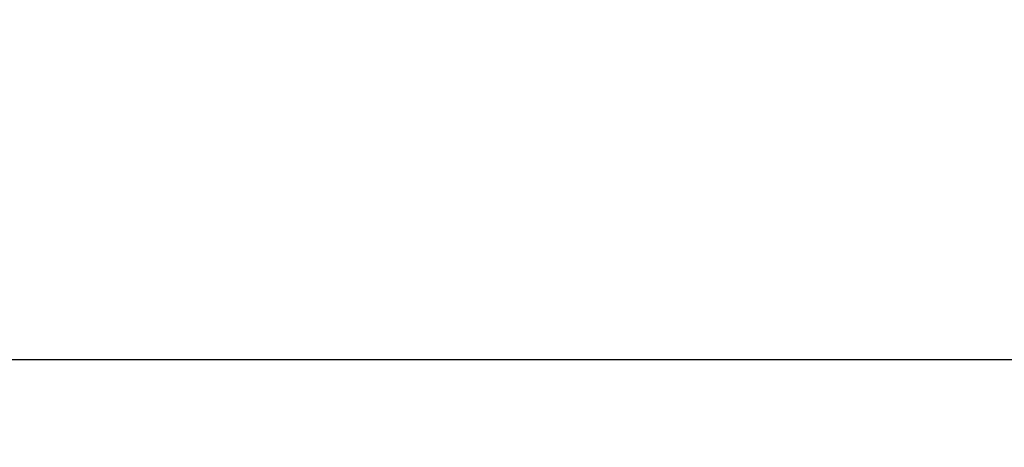
# Model space of a CAD drawing. Units: millimetres. Extents: x -4 to 1417, y -111 to 894.
# Drawn here: x 387 to 446, y 207 to 233 of the extents above; entities that cross this region are included whole.
import ezdxf

# ---------------------------------------------------------------- set-up
doc = ezdxf.new("R2010")
doc.units = ezdxf.units.MM
doc.dimstyles.get("Standard").update_dxf_attribs({"dimtxt": 8, "dimasz": 5, "dimexe": 0.18, "dimexo": 0.0625, "dimgap": 1, "dimtad": 0, "dimtih": 1, "dimtoh": 1, "dimdec": 1, "dimzin": 0, "dimdsep": 46, "dimtxsty": 'Standard', "dimblk": 'OPEN30', "dimcen": 0.09, "dimclrd": 3, "dimclre": 3, "dimclrt": 3, "dimadec": 0, "dimazin": 0, "dimtfac": 1, "dimtdec": 1, "dimtofl": 0, "dimtmove": 0, "dimatfit": 3, "dimldrblk": 'OPEN30', "dimfxl": 0, "dimtolj": 1, "dimtzin": 0, "dimarcsym": 0})

# ---------------------------------------------------------------- blocks, each defined once
blk = doc.blocks.new('_Open30')
at = {"color": 0, "linetype": 'ByBlock', "lineweight": -2}
for p, q in [((-1, 0.268), (0, 0)), ((0, 0), (-1, -0.268)), ((0, 0), (-1, 0))]:
    blk.add_line(p, q, dxfattribs=at)
blk = doc.blocks.new('*D3')
at = {"color": 3, "lineweight": -2, "transparency": 16777216}
for p, q in [((740.335, 282.554), (740.335, 212.495)), ((372.055, 281.08), (372.055, 212.495)), ((377.055, 212.675), (544.528, 212.675)), ((735.335, 212.675), (567.862, 212.675))]:
    blk.add_line(p, q, dxfattribs=at)
at = {"layer": 'Defpoints', "color": 0, "lineweight": 18, "transparency": 16777216}
for p in [(740.335, 282.617), (372.055, 281.142), (740.335, 212.675)]:
    blk.add_point(p, dxfattribs=at)
at = {"color": 3, "lineweight": -2, "transparency": 16777216, "xscale": 5, "yscale": 5, "zscale": 5, "rotation": 180}
blk.add_blockref('_Open30', (372.055, 212.675), dxfattribs=at)
at = {"color": 3, "lineweight": -2, "transparency": 16777216, "xscale": 5, "yscale": 5, "zscale": 5}
blk.add_blockref('_Open30', (740.335, 212.675), dxfattribs=at)
at = {"color": 3, "lineweight": 18, "transparency": 16777216, "insert": (556.195, 212.675), "char_height": 8, "attachment_point": 5}
blk.add_mtext('\\A1;368', dxfattribs=at)

msp = doc.modelspace()

# ---------------------------------------------------------------- dimensions: what is measured, and where the dimension line sits
at = {"lineweight": 18}
dim = msp.add_linear_dim(base=(740.335, 212.675), p1=(372.055, 281.142), p2=(740.335, 282.617), text='368', dimstyle='Standard', dxfattribs=at)
dim.commit()
dim.dimension.update_dxf_attribs({"geometry": '*D3', "text_midpoint": (556.195, 212.675)})

doc.saveas('drawing.dxf')
